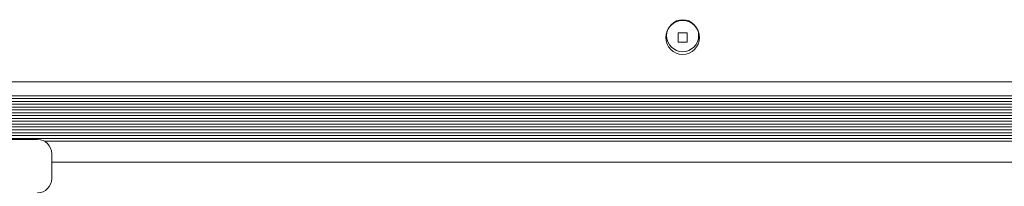
# Model space of a CAD drawing. Units: millimetres. Extents: x 218 to 1829, y 57 to 978.
# Drawn here: x 1120 to 1148, y 520 to 525 of the extents above; entities that cross this region are included whole.
import ezdxf

# ---------------------------------------------------------------- set-up
doc = ezdxf.new("R2010")
doc.units = ezdxf.units.MM
doc.header["$LTSCALE"] = 100

msp = doc.modelspace()

# ---------------------------------------------------------------- linework, layer by layer
at = {"color": 7, "linetype": 'Continuous', "lineweight": 15}
for p, q in [((1139.251, 524.484), (1138.991, 524.484)), ((1138.991, 524.484), (1138.991, 524.224)), ((1139.251, 524.224), (1139.251, 524.484)), ((1138.991, 524.224), (1139.251, 524.224)), ((1165.313, 523.104), (1112.928, 523.104)), ((1165.517, 522.48), (1112.724, 522.48)), ((1165.464, 522.559), (1112.777, 522.559)), ((1165.42, 522.64), (1112.821, 522.64)), ((1165.386, 522.719), (1112.855, 522.719)), ((1165.661, 522.32), (1112.58, 522.32)), ((1165.661, 522.239), (1112.596, 522.239)), ((1165.582, 522.399), (1112.659, 522.399)), ((1165.466, 522.16), (1112.792, 522.16)), ((1165.308, 522.079), (1112.95, 522.079)), ((1165.179, 522), (1113.079, 522)), ((1165.179, 521.919), (1113.079, 521.919)), ((1164.379, 521.84), (1113.879, 521.84)), ((1164.379, 521.759), (1113.879, 521.759)), ((1164.379, 521.68), (1113.879, 521.68)), ((1164.379, 521.599), (1113.879, 521.599)), ((1164.379, 521.52), (1113.879, 521.52)), ((1117.373, 521.49), (1120.979, 521.49)), ((1157.086, 521.439), (1121.175, 521.439)), ((1121.379, 520.39), (1121.379, 521.09)), ((1156.879, 520.854), (1121.379, 520.854))]:
    msp.add_line(p, q, dxfattribs=at)
for centre, radius in [((1139.121, 524.354), 0.475), ((1139.121, 524.404), 0.45)]:
    msp.add_circle(centre, radius, dxfattribs=at)
for centre, start, end in [((1120.979, 521.09), 360, 90), ((1120.979, 520.39), 270, 360)]:
    msp.add_arc(centre, 0.4, start, end, dxfattribs=at)

doc.saveas('drawing.dxf')
